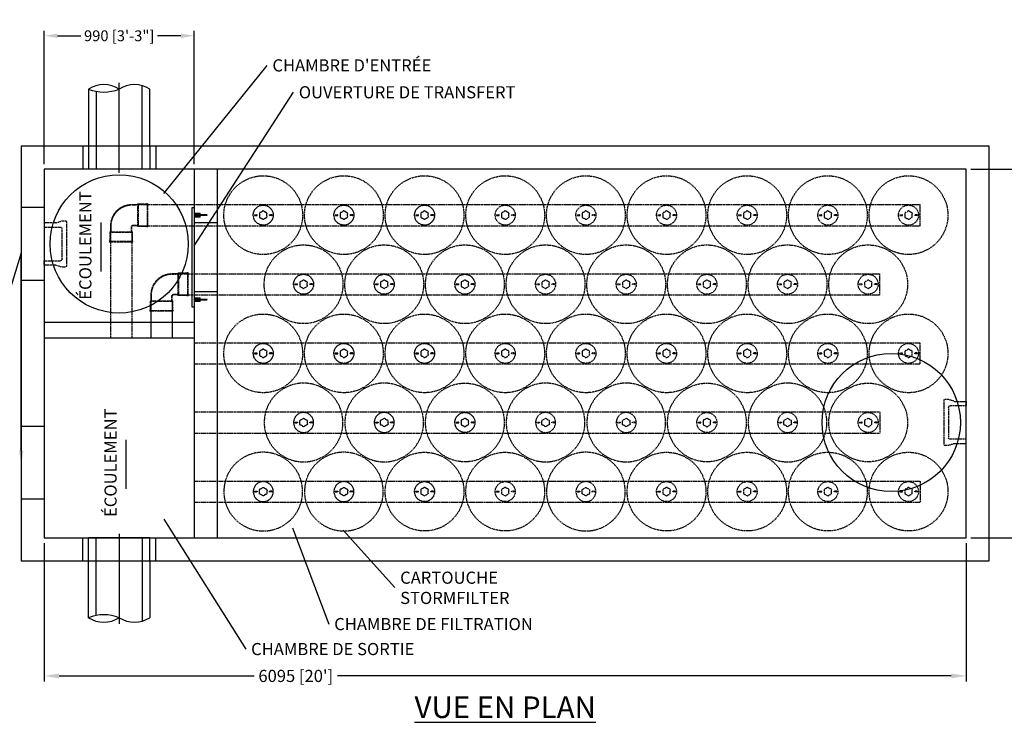
# Model space of a CAD drawing. Units: inches. Extents: x -595 to 1403, y 986 to 1350.
# Drawn here: x 1009 to 1266, y 1167 to 1350 of the extents above; entities that cross this region are included whole.
import ezdxf
from ezdxf import colors
from ezdxf.entities.mleader import LeaderData, LeaderLine
from ezdxf.math import Vec2, Vec3

# ---------------------------------------------------------------- set-up
doc = ezdxf.new("R2010")
doc.units = ezdxf.units.IN
doc.header["$LTSCALE"] = 0.5
doc.header["$MEASUREMENT"] = 0
doc.linetypes.add('HIDDEN2', pattern=[0.1875, 0.125, -0.0625])
for name, color, linetype, lineweight in [('CES-By Others', 8, 'Continuous', 15), ('CES-Internal', 12, 'Continuous', 18), ('CES-Internal-Hidden', 12, 'HIDDEN2', 9)]:
    doc.layers.add(name, color=color, linetype=linetype, lineweight=lineweight)
doc.styles.add('CES-Text', font='arial.ttf')
doc.dimstyles.new('CDN CES-Dim Style', dxfattribs={"dimtxt": 0.070312, "dimasz": 0.085938, "dimexe": 0.03125, "dimexo": 0.03125, "dimgap": 0.03125, "dimtad": 0, "dimdec": 0, "dimlfac": 25.4, "dimrnd": 5, "dimzin": 3, "dimdsep": 46, "dimtxsty": 'CES-Text', "dimcen": -0.0625, "dimclrd": 256, "dimclre": 256, "dimclrt": 52, "dimadec": 0, "dimazin": 1, "dimtfac": 0.75, "dimtdec": 0, "dimtmove": 0, "dimatfit": 3, "dimfxl": 1, "dimtfill": 1, "dimfrac": 1, "dimtolj": 1, "dimtzin": 0, "dimlwd": -1, "dimlwe": -1, "dimarcsym": 0})
doc.dimstyles.new('CES-Dim Style', dxfattribs={"dimtxt": 0.070312, "dimasz": 0.085938, "dimexe": 0.03125, "dimexo": 0.03125, "dimgap": 0.03125, "dimtad": 0, "dimdec": 4, "dimzin": 3, "dimdsep": 46, "dimlunit": 4, "dimtxsty": 'CES-Text', "dimcen": -0.0625, "dimclrd": 256, "dimclre": 256, "dimclrt": 52, "dimadec": 0, "dimazin": 1, "dimtfac": 0.75, "dimtdec": 4, "dimtmove": 0, "dimatfit": 3, "dimfxl": 1, "dimtfill": 1, "dimfrac": 1, "dimtolj": 1, "dimtzin": 0, "dimlwd": -1, "dimlwe": -1, "dimarcsym": 0})

# ---------------------------------------------------------------- blocks, each defined once
blk = doc.blocks.new('*D24')
at = {"transparency": 16777216}
for p, q in [((1015.9, 1213.58), (1015.9, 1177.58)), ((1255.9, 1213.58), (1255.9, 1177.58)), ((1019.76, 1178.99), (1070.55, 1178.99)), ((1252.03, 1178.99), (1092.19, 1178.99))]:
    blk.add_line(p, q, dxfattribs=at)
for points in [[(1019.76, 1179.63), (1019.76, 1178.34), (1015.9, 1178.99)], [(1252.03, 1179.63), (1252.03, 1178.34), (1255.9, 1178.99)]]:
    blk.add_solid(points, dxfattribs=at)
at = {"layer": 'Defpoints', "color": 0, "transparency": 16777216}
for p in [(1015.9, 1214.99), (1255.9, 1214.99), (1255.9, 1178.99)]:
    blk.add_point(p, dxfattribs=at)
at = {"color": 7, "transparency": 16777216, "insert": (1081.37, 1178.99), "char_height": 3.1641, "attachment_point": 5, "style": 'CES-Text', "bg_fill": 3, "box_fill_scale": 1.25, "bg_fill_color": 256, "bg_fill_true_color": 13158600, "bg_fill_transparency": 0}
blk.add_mtext("\\A1;6095 [20']", dxfattribs=at)
blk = doc.blocks.new('INSERTSIDE')
at = {"layer": 'CES-By Others', "ltscale": 0.25}
for p, q in [((-0.5, -1.625), (-0.5, 0)), ((-0.5, 0), (0.5, 0)), ((0.5, -1.625), (0.5, 0)), ((-0.5, -0.125), (0.5, -0.125)), ((-0.5, -0.3125), (-0.131, -0.3125)), ((-0.5, -0.375), (-0.131, -0.375)), ((-0.5, -0.5625), (-0.131, -0.5625)), ((-0.5, -0.625), (-0.131, -0.625)), ((-0.5, -0.8125), (-0.131, -0.8125)), ((-0.5, -0.875), (-0.131, -0.875)), ((-0.5, -1.0625), (-0.131, -1.0625)), ((-0.5, -1.125), (-0.131, -1.125)), ((-0.5, -1.3125), (-0.131, -1.3125)), ((-0.5, -1.375), (-0.131, -1.375)), ((-0.5, -1.5625), (-0.131, -1.5625)), ((-0.5, -1.625), (-0.131, -1.625)), ((-0.131, -0.125), (-0.131, -3.238)), ((0.131, -0.125), (0.131, -3.238)), ((0.131, -0.3125), (0.5, -0.3125)), ((0.131, -0.375), (0.5, -0.375)), ((0.131, -0.5625), (0.5, -0.5625)), ((0.131, -0.625), (0.5, -0.625)), ((0.131, -0.8125), (0.5, -0.8125)), ((0.131, -0.875), (0.5, -0.875)), ((0.131, -1.0625), (0.5, -1.0625)), ((0.131, -1.125), (0.5, -1.125)), ((0.131, -1.3125), (0.5, -1.3125)), ((0.131, -1.375), (0.5, -1.375)), ((0.131, -1.5625), (0.5, -1.5625)), ((0.131, -1.625), (0.5, -1.625))]:
    blk.add_line(p, q, dxfattribs=at)
for centre, radius, start, end in [((-0.5, -0.21875), 0.09375, 270, 90), ((-0.5, -0.46875), 0.09375, 270, 90), ((-0.5, -0.71875), 0.09375, 270, 90), ((-0.5, -0.96875), 0.09375, 270, 90), ((-0.5, -1.21875), 0.09375, 270, 90), ((-0.5, -1.46875), 0.09375, 270, 90), ((0.5, -0.21875), 0.09375, 90, 270), ((0.5, -0.46875), 0.09375, 90, 270), ((0.5, -0.71875), 0.09375, 90, 270), ((0.5, -0.96875), 0.09375, 90, 270), ((0.5, -1.21875), 0.09375, 90, 270), ((0.5, -1.46875), 0.09375, 90, 270), ((0, -3.238), 0.131, 180, 0)]:
    blk.add_arc(centre, radius, start, end, dxfattribs=at)
blk = doc.blocks.new('SF-HFC 90 Connector-top')
at = {"layer": 'CES-Internal-Hidden', "linetype": 'HIDDEN2'}
for p, q in [((2.3, 3.05), (2.3, 2.44)), ((2.3, 2.44), (2.3, -2.44)), ((2.3, -2.44), (2.3, -3.05)), ((-6.94, -6.8), (-7.55, -6.8)), ((-2.06, -6.8), (-6.94, -6.8)), ((-1.44, -6.8), (-2.06, -6.8))]:
    blk.add_line(p, q, dxfattribs=at)
at = {"layer": 'CES-Internal-Hidden', "linetype": 'HIDDEN2', "ltscale": 0.004662}
blk.add_line((-7.42, -4.31), (-7.42, -4.31), dxfattribs=at)
at = {"layer": 'CES-Internal-Hidden', "linetype": 'HIDDEN2', "ltscale": 0.004186}
blk.add_line((0, -2.73), (0, -2.74), dxfattribs=at)
at = {"layer": 'CES-Internal-Hidden', "linetype": 'HIDDEN2', "ltscale": 0.19037}
blk.add_line((2.5, -2.84), (2.3, -2.84), dxfattribs=at)
at = {"layer": 'CES-Internal-Hidden', "linetype": 'HIDDEN2'}
for points in [[(-0.19, 2.8, -0.414214), (-0.22, 2.77), (-1.73, 2.77, 0.414214), (-7.26, -2.77), (-7.26, -4.28, -0.414214), (-7.29, -4.31)], [(1.98, -2.95), (-0.16, -2.95, -0.414214), (-0.19, -2.92), (-0.19, 2.92, -0.414214), (-0.16, 2.95), (1.98, 2.95)], [(-7.45, -6.48), (-7.45, -4.35, -0.414214), (-7.42, -4.31), (-1.58, -4.31, -0.414214), (-1.55, -4.35), (-1.55, -6.48)], [(-0.19, -2.8, 0.414214), (-0.22, -2.77), (-1.23, -2.77, 0.414214), (-1.73, -3.27), (-1.73, -4.28, 0.414214), (-1.7, -4.31)]]:
    blk.add_lwpolyline(points, format="xyb", dxfattribs=at)
at = {"layer": 'CES-Internal-Hidden', "linetype": 'HIDDEN2', "ltscale": 1.031537}
blk.add_lwpolyline([(-7.11, -4.5, 0.414214), (-7.08, -4.47), (-7.08, -2.77, -0.414214), (-1.73, 2.58), (-0.03, 2.58, 0.414214), (0, 2.61)], format="xyb", dxfattribs=at)
at = {"layer": 'CES-Internal-Hidden', "linetype": 'HIDDEN2', "ltscale": 1.095791}
for points in [[(2.5, 2.84), (2.3, 2.84, -0.120721), (1.98, 2.77), (0.03, 2.77, 0.414214), (0, 2.73), (0, -2.73, 0.414214), (0.03, -2.77), (1.98, -2.77)], [(-1.65, -7), (-1.65, -6.8), (-1.66, -6.79, -0.116434), (-1.73, -6.48), (-1.73, -4.53, 0.414214), (-1.76, -4.5), (-7.23, -4.5, 0.414214), (-7.26, -4.53), (-7.26, -6.48)]]:
    blk.add_lwpolyline(points, format="xyb", dxfattribs=at)
at = {"layer": 'CES-Internal-Hidden', "linetype": 'HIDDEN2', "flags": 128}
for points in [[(1.98, 2.95), (1.98, 2.95), (1.98, 2.95), (1.98, 2.95), (1.98, 2.95), (1.98, 2.95), (1.98, 2.95), (1.98, 2.95), (1.98, 2.95), (1.98, 2.95), (1.98, 2.95), (1.98, 2.95), (1.98, 2.95), (1.98, 2.95), (1.98, 2.95), (1.98, 2.95), (1.98, 2.95), (1.98, 2.95), (1.98, 2.95), (1.98, 2.95), (1.98, 2.95), (1.98, 2.95), (1.98, 2.95), (1.98, 2.95), (1.98, 2.95)], [(1.98, -2.95), (1.98, -2.95), (1.98, -2.95), (1.98, -2.95), (1.98, -2.95), (1.98, -2.95), (1.98, -2.95), (1.98, -2.95), (1.98, -2.95), (1.98, -2.95), (1.98, -2.95), (1.98, -2.95), (1.98, -2.95), (1.98, -2.95), (1.98, -2.95), (1.98, -2.95), (1.98, -2.95), (1.98, -2.95), (1.98, -2.95), (1.98, -2.95), (1.98, -2.95), (1.98, -2.95), (1.98, -2.95), (1.98, -2.95), (1.98, -2.95)], [(-7.45, -6.48), (-7.45, -6.48), (-7.45, -6.48), (-7.45, -6.48), (-7.45, -6.48), (-7.45, -6.48), (-7.45, -6.48), (-7.45, -6.48), (-7.45, -6.48), (-7.45, -6.48), (-7.45, -6.48), (-7.45, -6.48), (-7.45, -6.48), (-7.45, -6.48), (-7.45, -6.48), (-7.45, -6.48), (-7.45, -6.48), (-7.45, -6.48), (-7.45, -6.48), (-7.45, -6.48), (-7.45, -6.48), (-7.45, -6.48), (-7.45, -6.48), (-7.45, -6.48), (-7.45, -6.48)], [(-1.55, -6.48), (-1.55, -6.48), (-1.55, -6.48), (-1.55, -6.48), (-1.55, -6.48), (-1.55, -6.48), (-1.55, -6.48), (-1.55, -6.48), (-1.55, -6.48), (-1.55, -6.48), (-1.55, -6.48), (-1.55, -6.48), (-1.55, -6.48), (-1.55, -6.48), (-1.55, -6.48), (-1.55, -6.48), (-1.55, -6.48), (-1.55, -6.48), (-1.55, -6.48), (-1.55, -6.48), (-1.55, -6.48), (-1.55, -6.48), (-1.55, -6.48), (-1.55, -6.48), (-1.55, -6.48)]]:
    blk.add_lwpolyline(points, dxfattribs=at)
at = {"layer": 'CES-Internal-Hidden', "linetype": 'HIDDEN2'}
for points in [[(2.21, 3.01), (2.3, 3.05), (2.5, 3.05), (2.5, -3.05), (2.3, -3.05), (2.21, -3.01)], [(-1.49, -6.71), (-1.44, -6.8), (-1.44, -7), (-7.55, -7), (-7.55, -6.8), (-7.5, -6.71)]]:
    blk.add_lwpolyline(points, dxfattribs=at)
at = {"layer": 'CES-Internal-Hidden', "linetype": 'HIDDEN2', "ltscale": 0.968594}
blk.add_lwpolyline([(0, -2.61, 0.414214), (-0.03, -2.58), (-1.23, -2.58, 0.414214), (-1.92, -3.27), (-1.92, -4.47, 0.414214), (-1.89, -4.5)], format="xyb", dxfattribs=at)
at = {"layer": 'CES-Internal-Hidden', "linetype": 'HIDDEN2', "ltscale": 0.004056, "flags": 128}
for points in [[(1.98, -2.77), (1.98, -2.77), (1.98, -2.77), (1.98, -2.77), (1.98, -2.77), (1.98, -2.77), (1.98, -2.77), (1.98, -2.77), (1.98, -2.77), (1.98, -2.77), (1.98, -2.77), (1.98, -2.77), (1.98, -2.77), (1.98, -2.77), (1.98, -2.77), (1.98, -2.77), (1.98, -2.77), (1.98, -2.77), (1.98, -2.77), (1.98, -2.77), (1.98, -2.77), (1.98, -2.77), (1.98, -2.77), (1.98, -2.77), (1.98, -2.77)], [(-7.26, -6.48), (-7.26, -6.48), (-7.26, -6.48), (-7.26, -6.48), (-7.26, -6.48), (-7.26, -6.48), (-7.26, -6.48), (-7.26, -6.48), (-7.26, -6.48), (-7.26, -6.48), (-7.26, -6.48), (-7.26, -6.48), (-7.26, -6.48), (-7.26, -6.48), (-7.26, -6.48), (-7.26, -6.48), (-7.26, -6.48), (-7.26, -6.48), (-7.26, -6.48), (-7.26, -6.48), (-7.26, -6.48), (-7.26, -6.48), (-7.26, -6.48), (-7.26, -6.48), (-7.26, -6.48)]]:
    blk.add_lwpolyline(points, dxfattribs=at)
at = {"layer": 'CES-Internal-Hidden', "linetype": 'HIDDEN2', "ltscale": 0.19037}
blk.add_lwpolyline([(-7.34, -7), (-7.34, -6.8), (-7.34, -6.79)], dxfattribs=at)
at = {"layer": 'CES-Internal-Hidden', "linetype": 'HIDDEN2'}
for centre, major_axis, start_param, end_param in [((1.98, 3.45), (0.224, -0.447), 5.819614, 6.283185), ((1.98, -3.45), (0.224, 0.447), 0, 0.463571), ((-7.95, -6.48), (0.447, -0.224), 0, 0.463571), ((-1.05, -6.48), (-0.447, -0.224), 5.809382, 6.283185)]:
    blk.add_ellipse(centre, major_axis=major_axis, ratio=0.99981, start_param=start_param, end_param=end_param, dxfattribs=at)
at = {"layer": 'CES-Internal-Hidden', "linetype": 'HIDDEN2', "ltscale": 0.303419}
for centre, major_axis, start_param, end_param in [((1.98, -3.45), (0.307, 0.615), 6.266128, 6.754198), ((-7.95, -6.48), (0.615, -0.307), 0, 0.463571)]:
    blk.add_ellipse(centre, major_axis=major_axis, ratio=0.99981, start_param=start_param, end_param=end_param, dxfattribs=at)
blk = doc.blocks.new('SF-Cartridge-top')
at = {"linetype": 'HIDDEN2'}
for p, q in [((-2.3, -0.04), (-2.3, 0.03)), ((-2.24, 0.1), (-1.67, 0.1)), ((-1.61, -0.04), (-1.61, 0.03)), ((1.61, -0.03), (1.61, 0.04)), ((2.24, 0.1), (1.67, 0.1)), ((2.3, -0.03), (2.3, 0.04)), ((-2.24, -0.1), (-1.67, -0.1)), ((2.24, -0.1), (1.67, -0.1))]:
    blk.add_line(p, q, dxfattribs=at)
for radius in [10.25, 2.6]:
    blk.add_circle((0, 0), radius, dxfattribs=at)
for centre, radius, start, end in [((-2.24, 0.03), 0.0625, 90.0415, 180.0415), ((-1.67, 0.03), 0.0625, 0.0415, 90.0415), ((-0.65, 0.38), 0.34, 85.5, 214.5), ((0, 0), 0.95, 168.8463, 191.1537), ((0, 0), 0.95, 108.8463, 131.1537), ((0, 0.75), 0.34, 25.5, 154.5), ((0, 0), 0.95, 48.8463, 71.1537), ((0.65, 0.38), 0.34, 325.5, 94.5), ((0, 0), 0.95, 348.8463, 11.1537), ((1.67, 0.04), 0.0625, 90.0415, 180.0415), ((2.24, 0.04), 0.0625, 0.0415, 90.0415), ((-2.24, -0.04), 0.0625, 180.0415, 270.0415), ((-1.67, -0.04), 0.0625, 270.0415, 0.0415), ((-0.65, -0.38), 0.34, 145.5, 274.5), ((0, 0), 0.95, 228.8463, 251.1537), ((0, -0.75), 0.34, 205.5, 334.5), ((0, 0), 0.95, 288.8463, 311.1537), ((0.65, -0.38), 0.34, 265.5, 34.5), ((1.67, -0.03), 0.0625, 180.0415, 270.0415), ((2.24, -0.03), 0.0625, 270.0415, 0.0415)]:
    blk.add_arc(centre, radius, start, end, dxfattribs=at)
blk = doc.blocks.new('SF-Plug')
at = {"layer": 'CES-Internal', "linetype": 'Continuous'}
for p, q in [((-2.3, -0.04), (-2.3, 0.03)), ((-2.24, 0.1), (-1.67, 0.1)), ((-1.61, -0.04), (-1.61, 0.03)), ((1.61, -0.03), (1.61, 0.04)), ((2.24, 0.1), (1.67, 0.1)), ((2.3, -0.03), (2.3, 0.04)), ((-2.24, -0.1), (-1.67, -0.1)), ((2.24, -0.1), (1.67, -0.1))]:
    blk.add_line(p, q, dxfattribs=at)
blk.add_circle((0, 0), 2.6, dxfattribs=at)
for centre, radius, start, end in [((-2.24, 0.03), 0.0625, 90.0415, 180.0415), ((-1.67, 0.03), 0.0625, 0.0415, 90.0415), ((-0.65, 0.38), 0.34, 85.5, 214.5), ((0, 0), 0.95, 168.8463, 191.1537), ((0, 0), 0.95, 108.8463, 131.1537), ((0, 0.75), 0.34, 25.5, 154.5), ((0, 0), 0.95, 48.8463, 71.1537), ((0.65, 0.38), 0.34, 325.5, 94.5), ((0, 0), 0.95, 348.8463, 11.1537), ((1.67, 0.04), 0.0625, 90.0415, 180.0415), ((2.24, 0.04), 0.0625, 0.0415, 90.0415), ((-2.24, -0.04), 0.0625, 180.0415, 270.0415), ((-1.67, -0.04), 0.0625, 270.0415, 0.0415), ((-0.65, -0.38), 0.34, 145.5, 274.5), ((0, 0), 0.95, 228.8463, 251.1537), ((0, -0.75), 0.34, 205.5, 334.5), ((0, 0), 0.95, 288.8463, 311.1537), ((0.65, -0.38), 0.34, 265.5, 34.5), ((1.67, -0.03), 0.0625, 180.0415, 270.0415), ((2.24, -0.03), 0.0625, 270.0415, 0.0415)]:
    blk.add_arc(centre, radius, start, end, dxfattribs=at)
blk = doc.blocks.new('MHSteps-top')
at = {"linetype": 'HIDDEN2'}
for p, q in [((-5.5, -3), (-5.5, 0)), ((-5.5, 0), (-4.38, 0)), ((-4.38, 0), (-4.38, -4.12)), ((4.38, 0), (4.38, -4.12)), ((5.5, 0), (4.38, 0)), ((5.5, -3), (5.5, 0)), ((-5.5, -3), (-6, -4.62)), ((-6, -4.62), (-6, -5.62)), ((3.88, -4.62), (-3.88, -4.62)), ((5.5, -3), (6, -4.66)), ((6, -4.66), (6, -5.62)), ((-5.88, -5.75), (5.88, -5.75))]:
    blk.add_line(p, q, dxfattribs=at)
for centre, radius, start, end in [((-3.88, -4.12), 0.5, 180, 270), ((3.88, -4.12), 0.5, 270, 0), ((-5.88, -5.62), 0.125, 180, 270), ((5.88, -5.62), 0.125, 270, 0)]:
    blk.add_arc(centre, radius, start, end, dxfattribs=at)
blk = doc.blocks.new('*D29')
at = {"transparency": 16777216}
for p, q in [((1015.9, 1312.24), (1015.9, 1346.95)), ((1054.9, 1312.24), (1054.9, 1346.95)), ((1019.33, 1345.7), (1025.54, 1345.7)), ((1051.46, 1345.7), (1045.25, 1345.7))]:
    blk.add_line(p, q, dxfattribs=at)
for points in [[(1019.33, 1346.27), (1019.33, 1345.12), (1015.9, 1345.7)], [(1051.46, 1345.12), (1051.46, 1346.27), (1054.9, 1345.7)]]:
    blk.add_solid(points, dxfattribs=at)
at = {"layer": 'Defpoints', "color": 0, "transparency": 16777216}
for p in [(1054.9, 1345.7), (1015.9, 1310.99), (1054.9, 1310.99)]:
    blk.add_point(p, dxfattribs=at)
at = {"color": 7, "transparency": 16777216, "insert": (1035.4, 1345.7), "char_height": 2.8125, "attachment_point": 5, "style": 'CES-Text', "bg_fill": 3, "box_fill_scale": 1.25, "bg_fill_color": 256, "bg_fill_true_color": 13158600, "bg_fill_transparency": 0}
blk.add_mtext('\\A1;990 [3\'-3"]', dxfattribs=at)
blk = doc.blocks.new('*D28')
at = {"transparency": 16777216}
for p, q in [((1257.15, 1310.99), (1279.49, 1310.99)), ((1278.24, 1307.55), (1278.24, 1271.53)), ((1278.24, 1218.43), (1278.24, 1254.45)), ((1257.15, 1214.99), (1279.49, 1214.99))]:
    blk.add_line(p, q, dxfattribs=at)
for points in [[(1278.81, 1307.55), (1277.66, 1307.55), (1278.24, 1310.99)], [(1277.66, 1218.43), (1278.81, 1218.43), (1278.24, 1214.99)]]:
    blk.add_solid(points, dxfattribs=at)
at = {"layer": 'Defpoints', "color": 0, "transparency": 16777216}
for p in [(1255.9, 1310.99), (1255.9, 1214.99), (1278.24, 1214.99)]:
    blk.add_point(p, dxfattribs=at)
at = {"color": 7, "transparency": 16777216, "insert": (1278.24, 1262.99), "char_height": 2.8125, "attachment_point": 5, "rotation": 90, "style": 'CES-Text', "bg_fill": 3, "box_fill_scale": 1.25, "bg_fill_color": 256, "bg_fill_true_color": 13158600, "bg_fill_transparency": 0}
blk.add_mtext("\\A1;2440 [8']", dxfattribs=at)

msp = doc.modelspace()

# ---------------------------------------------------------------- linework, layer by layer
at = {"color": 7, "ltscale": 0.75}
msp.add_line((1035.39527, 1309.98816), (1035.39527, 1333.40763), dxfattribs=at)
at = {"color": 7}
for p, q in [((1027.39527, 1331.82879), (1027.39527, 1316.98816)), ((1029.39527, 1331.23647), (1029.39527, 1310.98816)), ((1041.39527, 1310.98816), (1041.39527, 1332.70765)), ((1043.39527, 1316.98816), (1043.39527, 1331.82879)), ((1025.89527, 1316.98816), (1025.89527, 1310.98816)), ((1027.39527, 1316.98816), (1027.39527, 1310.98816)), ((1043.39527, 1316.98816), (1043.39527, 1310.98816)), ((1044.89527, 1316.98816), (1044.89527, 1310.98816)), ((1043.39527, 1310.98816), (1027.39527, 1310.98816)), ((1015.89527, 1300.98816), (1009.89527, 1300.98816)), ((1054.39527, 1274.98816), (1054.39527, 1300.98816)), ((1054.39527, 1300.98816), (1054.89527, 1300.98816)), ((1054.89527, 1300.98816), (1054.89527, 1274.98816)), ((1015.89527, 1281.98816), (1009.89527, 1281.98816)), ((1043.64777, 1276.48616), (1043.64777, 1266.98816)), ((1049.14777, 1276.48616), (1049.14777, 1266.98816)), ((1054.89527, 1274.98816), (1054.39527, 1274.98816)), ((1054.89527, 1270.98816), (1015.89527, 1270.98816)), ((1054.89527, 1266.98816), (1015.89527, 1266.98816)), ((1015.89527, 1243.98816), (1009.89527, 1243.98816)), ((1015.89527, 1224.98816), (1009.89527, 1224.98816))]:
    msp.add_line(p, q, dxfattribs=at)
at = {"color": 7, "linetype": 'HIDDEN2'}
for p, q in [((1040.39983, 1301.73816), (1243.89527, 1301.73816)), ((1243.89527, 1296.23816), (1243.89527, 1301.73816)), ((1040.39983, 1296.23816), (1243.89527, 1296.23816)), ((1033.14777, 1294.48616), (1033.14777, 1266.98816)), ((1038.64777, 1294.48616), (1038.64777, 1266.98816)), ((1050.89983, 1283.73816), (1233.39527, 1283.73816)), ((1233.39527, 1278.23816), (1233.39527, 1283.73816)), ((1050.89983, 1278.23816), (1233.39527, 1278.23816)), ((1054.89527, 1265.73816), (1243.89527, 1265.73816)), ((1243.89527, 1260.23816), (1243.89527, 1265.73816)), ((1054.89527, 1260.23816), (1243.89527, 1260.23816)), ((1054.89527, 1247.73816), (1233.39527, 1247.73816)), ((1233.39527, 1247.73816), (1233.39527, 1242.23816)), ((1054.89527, 1242.23816), (1233.39527, 1242.23816)), ((1054.89527, 1229.73816), (1243.89527, 1229.73816)), ((1243.89527, 1229.73816), (1243.89527, 1224.23816)), ((1054.89527, 1224.23816), (1243.89527, 1224.23816))]:
    msp.add_line(p, q, dxfattribs=at)
at = {"color": 7}
for points in [[(1060.89527, 1296.98816), (1054.89527, 1296.98816)], [(1060.89527, 1278.98816), (1054.89527, 1278.98816)]]:
    msp.add_lwpolyline(points, dxfattribs=at)
for centre in [(1035.39527, 1291.48816), (1236.39527, 1244.98816)]:
    msp.add_circle(centre, 18, dxfattribs=at)
for centre, radius, start, end in [((1031.38254, 1325.48008), 7.49697, 57.7136284, 122.1306227), ((1039.39981, 1325.45148), 7.52555, 57.9323738, 122.2230557), ((1031.40458, 1341.69369), 10.64851, 247.8821038, 291.9621473)]:
    msp.add_arc(centre, radius, start, end, dxfattribs=at)

# ---------------------------------------------------------------- block references
for name, p in [('SF-Cartridge-top', (1072.89527, 1298.98816)), ('SF-Cartridge-top', (1093.89527, 1298.98816)), ('SF-Cartridge-top', (1114.89527, 1298.98816)), ('SF-Cartridge-top', (1135.89527, 1298.98816)), ('SF-Cartridge-top', (1156.89527, 1298.98816)), ('SF-Cartridge-top', (1177.89527, 1298.98816)), ('SF-Cartridge-top', (1198.89527, 1298.98816)), ('SF-Cartridge-top', (1219.89527, 1298.98816)), ('SF-Cartridge-top', (1240.89527, 1298.98816)), ('SF-HFC 90 Connector-top', (1040.39527, 1298.98816)), ('SF-Plug', (1072.89527, 1298.98816)), ('SF-Plug', (1093.89527, 1298.98816)), ('SF-Plug', (1114.89527, 1298.98816)), ('SF-Cartridge-top', (1083.39527, 1280.98816)), ('SF-Cartridge-top', (1104.39527, 1280.98816)), ('SF-Cartridge-top', (1125.39527, 1280.98816)), ('SF-Cartridge-top', (1146.39527, 1280.98816)), ('SF-Cartridge-top', (1167.39527, 1280.98816)), ('SF-Cartridge-top', (1188.39527, 1280.98816)), ('SF-Cartridge-top', (1209.39527, 1280.98816)), ('SF-Cartridge-top', (1230.39527, 1280.98816)), ('SF-HFC 90 Connector-top', (1050.89527, 1280.98816)), ('SF-Plug', (1083.39527, 1280.98816)), ('SF-Plug', (1104.39527, 1280.98816)), ('SF-Plug', (1125.39527, 1280.98816)), ('SF-Cartridge-top', (1072.89527, 1262.98816)), ('SF-Cartridge-top', (1093.89527, 1262.98816)), ('SF-Cartridge-top', (1114.89527, 1262.98816)), ('SF-Cartridge-top', (1135.89527, 1262.98816)), ('SF-Cartridge-top', (1156.89527, 1262.98816)), ('SF-Cartridge-top', (1177.89527, 1262.98816)), ('SF-Cartridge-top', (1198.89527, 1262.98816)), ('SF-Cartridge-top', (1219.89527, 1262.98816)), ('SF-Cartridge-top', (1240.89527, 1262.98816)), ('SF-Plug', (1072.89527, 1262.98816)), ('SF-Plug', (1093.89527, 1262.98816)), ('SF-Plug', (1114.89527, 1262.98816)), ('SF-Cartridge-top', (1125.39527, 1244.98816)), ('SF-Cartridge-top', (1188.39527, 1244.98816)), ('SF-Cartridge-top', (1230.39527, 1244.98816)), ('SF-Cartridge-top', (1114.89527, 1226.98816)), ('SF-Cartridge-top', (1135.89527, 1226.98816)), ('SF-Cartridge-top', (1177.89527, 1226.98816)), ('SF-Cartridge-top', (1198.89527, 1226.98816)), ('SF-Cartridge-top', (1219.89527, 1226.98816)), ('SF-Cartridge-top', (1240.89527, 1226.98816))]:
    msp.add_blockref(name, p, dxfattribs=at)
at = {"color": 7, "xscale": -1}
for name, p, rotation in [('MHSteps-top', (1015.89527, 1291.48816), 90), ('SF-Cartridge-top', (1083.39527, 1244.98816), 180), ('SF-Cartridge-top', (1104.39527, 1244.98816), 180), ('SF-Cartridge-top', (1146.39527, 1244.98816), 180), ('SF-Cartridge-top', (1167.39527, 1244.98816), 180), ('SF-Cartridge-top', (1209.39527, 1244.98816), 180), ('MHSteps-top', (1255.89527, 1244.98816), 270), ('SF-Plug', (1083.39527, 1244.98816), 180), ('SF-Plug', (1104.39527, 1244.98816), 180), ('SF-Plug', (1125.39527, 1244.98816), 180), ('SF-Cartridge-top', (1072.89527, 1226.98816), 180), ('SF-Cartridge-top', (1093.89527, 1226.98816), 180), ('SF-Cartridge-top', (1156.89527, 1226.98816), 180), ('SF-Plug', (1072.89527, 1226.98816), 180), ('SF-Plug', (1093.89527, 1226.98816), 180), ('SF-Plug', (1114.89527, 1226.98816), 180)]:
    msp.add_blockref(name, p, dxfattribs=dict(at, rotation=rotation))
at = {"color": 7, "rotation": 90}
for p in [(1054.89527, 1298.98816), (1054.89527, 1276.98816)]:
    msp.add_blockref('INSERTSIDE', p, dxfattribs=at)

# ---------------------------------------------------------------- texts
at = {"color": 7, "char_height": 3.164062, "width": 18.6478547, "attachment_point": 5, "rotation": 90, "style": 'CES-Text'}
for insert in [(1026.99794, 1291.08758), (1033.56014, 1234.50505)]:
    msp.add_mtext('ÉCOULEMENT', dxfattribs=dict(at, insert=insert))

# ---------------------------------------------------------------- dimensions: what is measured, and where the dimension line sits
at = {"color": 7}
dim = msp.add_linear_dim(base=(1255.89527, 1178.98816), p1=(1015.89527, 1214.98816), p2=(1255.89527, 1214.98816), dimstyle='CDN CES-Dim Style', override={"dimscale": 0, "dimclrt": 7, "dimtix": 0, "dimtofl": 0, "dimtmove": 0, "dimatfit": 1}, dxfattribs=at)
dim.commit()
dim.dimension.update_dxf_attribs({"geometry": '*D24', "text_midpoint": (1081.36959, 1178.98816), "dimtype": 160})

# ---------------------------------------------------------------- leaders
for points in [[(1047.04427, 1304.64114), (1073.87919, 1337.98816)], [(1054.89527, 1291.02292), (1080.74916, 1330.98816)], [(1030.67286, 1284.31591), (1030.67286, 1297.08704)], [(1037.23506, 1227.73338), (1037.23506, 1240.50451)]]:
    msp.add_leader(points, dimstyle='CES-Dim Style', override={"dimscale": 0}, dxfattribs=at)
ml = msp.add_multileader_mtext('Standard', dxfattribs=at)
ml.set_content('\\A1;POSITIONS ALTERNATIVES DES CONDUITES', color=52, style='CES-Text')
ml.set_leader_properties(color=256, linetype='ByLayer', lineweight=-1)
ml.build(insert=Vec2(0, 0))
ml.multileader.update_dxf_attribs({"text_left_attachment_type": 2, "text_right_attachment_type": 2, "dogleg_length": 0.125, "arrow_head_size": 3.4375, "scale": 40})
ctx = ml.context
ctx.base_point, ctx.scale, ctx.char_height, ctx.arrow_head_size, ctx.landing_gap_size, ctx.plane_origin = Vec3(960.18194, 1263.34342), 40, 2.8125, 3.4375, 2.5, Vec3(1009.89527, 1234.19511)
ctx.left_attachment, ctx.right_attachment, ctx.text_align_type = 2, 2, 2
notes = []
notes.append((ctx, [(0, (1, 1, 0), (1001.98276, 1263.34342), (-1, 0), 5, [(1, [(1009.89527, 1234.19511), (1009.89527, 1289.20433)], 0, [])])]))
ctx.mtext.insert, ctx.mtext.width, ctx.mtext.alignment, ctx.mtext.flow_direction = Vec3(994.48276, 1269.53501), 33.4606359, 3, 5
for ctx, leaders in notes:
    for number, flags, end, landing, length, lines in leaders:
        leader = LeaderData()
        leader.index, (leader.has_last_leader_line, leader.has_dogleg_vector, leader.attachment_direction) = number, flags
        leader.last_leader_point, leader.dogleg_vector, leader.dogleg_length = Vec3(end), Vec3(landing), length
        for number, points, colour, breaks in lines:
            line = LeaderLine()
            line.index, line.vertices, line.color, line.breaks = number, Vec3.list(points), colors.encode_raw_color(colour), breaks
            leader.lines.append(line)
        ctx.leaders.append(leader)

# ---------------------------------------------------------------- next in the draw order: linework, layer by layer
for p, q in [((1054.89527, 1310.98816), (1054.89527, 1214.98816)), ((1060.89527, 1310.98816), (1060.89527, 1214.98816)), ((1025.89527, 1208.98816), (1025.89527, 1214.98816)), ((1027.39527, 1208.98816), (1027.39527, 1214.98816)), ((1043.39527, 1214.98816), (1027.39527, 1214.98816)), ((1029.39527, 1194.73985), (1029.39527, 1214.98816)), ((1041.39527, 1214.98816), (1041.39527, 1193.26867)), ((1043.39527, 1208.98816), (1043.39527, 1214.98816)), ((1044.89527, 1208.98816), (1044.89527, 1214.98816)), ((1027.39527, 1194.14752), (1027.39527, 1208.98816)), ((1043.39527, 1208.98816), (1043.39527, 1194.14752))]:
    msp.add_line(p, q, dxfattribs=at)
at = {"color": 7, "ltscale": 0.75}
msp.add_line((1035.39527, 1215.98816), (1035.39527, 1192.56869), dxfattribs=at)
at = {"color": 7}
for points in [[(1261.89527, 1208.98816), (1261.89527, 1316.98816), (1009.89527, 1316.98816), (1009.89527, 1208.98816)], [(1255.89527, 1214.98816), (1255.89527, 1310.98816), (1015.89527, 1310.98816), (1015.89527, 1214.98816)]]:
    msp.add_lwpolyline(points, close=True, dxfattribs=at)
for centre, radius, start, end in [((1031.40458, 1184.28262), 10.64851, 68.0378527, 112.1178962), ((1031.38254, 1200.49624), 7.49697, 237.8693773, 302.2863716), ((1039.39981, 1200.52484), 7.52555, 237.7769443, 302.0676262)]:
    msp.add_arc(centre, radius, start, end, dxfattribs=at)

# ---------------------------------------------------------------- next in the draw order: texts
at = {"color": 7, "char_height": 3.1640625, "attachment_point": 7, "style": 'CES-Text', "bg_fill": 3, "box_fill_scale": 1.25, "bg_fill_color": 256, "bg_fill_true_color": 13158600, "bg_fill_transparency": 0}
for s, insert in [("\\A1;CHAMBRE D'ENTRÉE", (1075.28544, 1336.40613)), ('\\A1;OUVERTURE DE TRANSFERT', (1082.15541, 1329.40613))]:
    msp.add_mtext(s, dxfattribs=dict(at, insert=insert))
at = {"color": 7, "insert": (1135.89527, 1173.65834), "char_height": 5.625, "attachment_point": 2, "style": 'CES-Text'}
msp.add_mtext('{\\fArial|b1|i0|c0|p34;\\LVUE EN PLAN}', dxfattribs=at)

# ---------------------------------------------------------------- next in the draw order: leaders
at = {"color": 7}
for points in [[(1047.04427, 1219.80758), (1068.336, 1185.98816)], [(1080.54511, 1217.54749), (1089.96838, 1192.48816)], [(1093.73691, 1216.90496), (1107.13543, 1201.98816)]]:
    msp.add_leader(points, dimstyle='CES-Dim Style', override={"dimscale": 0}, dxfattribs=at)

# ---------------------------------------------------------------- next in the draw order: texts
at = {"color": 7, "insert": (1108.54168, 1201.93555), "char_height": 3.1640625, "width": 33.2871847, "attachment_point": 4, "style": 'CES-Text', "bg_fill": 3, "box_fill_scale": 1.25, "bg_fill_color": 256, "bg_fill_true_color": 13158600, "bg_fill_transparency": 0}
msp.add_mtext('\\A1;CARTOUCHE STORMFILTER', dxfattribs=at)
at = {"color": 7, "char_height": 3.1640625, "attachment_point": 1, "style": 'CES-Text', "bg_fill": 3, "box_fill_scale": 1.25, "bg_fill_color": 256, "bg_fill_true_color": 13158600, "bg_fill_transparency": 0}
for s, insert in [('\\A1;CHAMBRE DE FILTRATION', (1091.37463, 1194.07019)), ('\\A1;CHAMBRE DE SORTIE', (1069.74225, 1187.57019))]:
    msp.add_mtext(s, dxfattribs=dict(at, insert=insert))

# ---------------------------------------------------------------- next in the draw order: dimensions: what is measured, and where the dimension line sits
at = {"color": 7}
dim = msp.add_linear_dim(base=(1054.89527, 1345.69572), p1=(1015.89527, 1310.98816), p2=(1054.89527, 1310.98816), dimstyle='CDN CES-Dim Style', override={"dimscale": 0, "dimclrt": 7, "dimtix": 0, "dimtofl": 1, "dimtmove": 0, "dimatfit": 1}, dxfattribs=at)
dim.commit()
dim.dimension.update_dxf_attribs({"geometry": '*D29', "text_midpoint": (1035.39527, 1345.69572)})
dim = msp.add_linear_dim(base=(1278.23721, 1214.98816), p1=(1255.89527, 1310.98816), p2=(1255.89527, 1214.98816), angle=90, dimstyle='CDN CES-Dim Style', override={"dimscale": 0, "dimclrt": 7}, dxfattribs=at)
dim.commit()
dim.dimension.update_dxf_attribs({"geometry": '*D28', "text_midpoint": (1278.23721, 1262.98816)})

doc.saveas('drawing.dxf')
